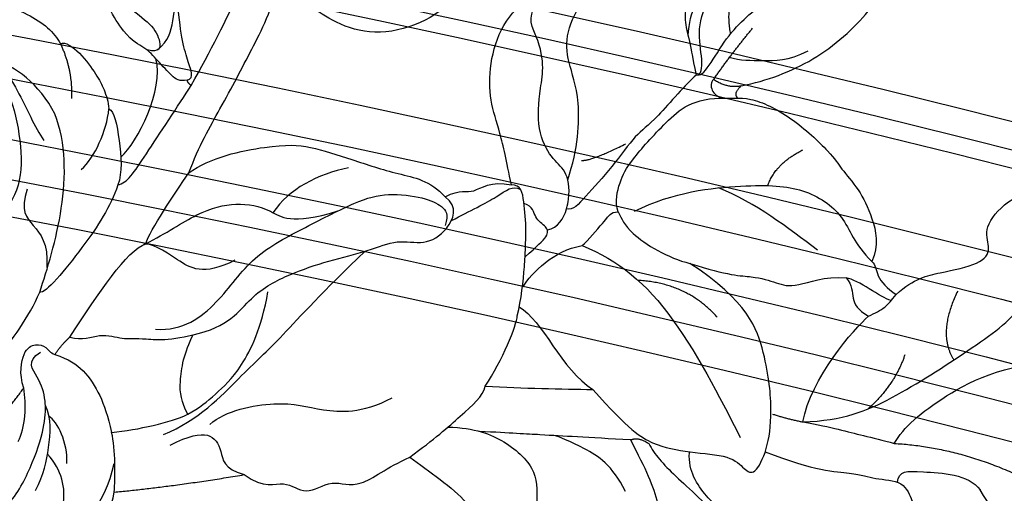
# Model space of a CAD drawing. Units: millimetres. Extents: x 1059 to 2319, y 82 to 973.
# Drawn here: x 2210 to 2217, y 437 to 441 of the extents above; entities that cross this region are included whole.
import ezdxf
from ezdxf.xclip import XClip

# ---------------------------------------------------------------- set-up
doc = ezdxf.new("R2010")
doc.units = ezdxf.units.MM
doc.header["$XCLIPFRAME"] = 2
for name, color, linetype in [('2018-圖筆規範-陰影線', 251, 'Continuous'), ('H-06.木作(細線)', 8, 'Continuous'), ('H-08.木作(細線)', 8, 'Continuous')]:
    doc.layers.add(name, color=color, linetype=linetype)

# ---------------------------------------------------------------- blocks, each defined once
blk = doc.blocks.new('SE-21214L-1.5-1111-1')
for points, degree in [([(22316.04625915948, -1264.763316130273), (22315.12582423989, -1263.979118462168), (22314.78189811695, -1262.533327873643), (22314.30632200105, -1259.178485025473), (22314.91163024867, -1256.269888197225), (22315.73095311868, -1254.435464860646), (22316.52300595213, -1252.926779992911), (22316.09697865449, -1250.657593233904), (22318.16716974234, -1249.296175564727), (22319.41403467521, -1247.564581035389), (22320.05506211209, -1246.456397044392), (22322.00396399919, -1244.537900187177), (22323.30236184395, -1245.058063457847)], 3), ([(22283.45104227062, -1252.500513869003), (22284.40967188579, -1252.983829451539), (22287.58814875672, -1255.381079771305), (22289.96463157659, -1258.520129629909), (22290.52866687121, -1259.831611962316), (22292.89315976283, -1262.217497013364), (22296.99726569763, -1263.600995432444), (22300.49839393458, -1262.937126209312), (22302.98874150633, -1261.304757377497), (22303.96239585585, -1260.666548064404), (22305.01520467515, -1258.578360243107), (22305.73054960316, -1258.601178569217)], 3), ([(22313.24579031985, -1267.768259413271), (22311.61281267981, -1264.838193874843), (22308.98170289829, -1259.687700022962), (22307.02501361963, -1254.664541522561), (22307.20038353911, -1252.932911068918)], 3), ([(22286.36518943538, -1276.118058922275), (22286.79565304636, -1274.049616771572), (22287.29761501696, -1271.637614289673), (22288.2232096862, -1269.090475043511), (22288.23250317838, -1265.987423611103), (22287.24854661898, -1262.525051201446), (22284.78981399084, -1260.24476505912), (22283.27381587563, -1256.74859644911), (22280.05680522563, -1256.813154817493), (22278.00755043994, -1256.386684290126)], 3), ([(22281.63413189205, -1275.70522928653), (22280.75492707075, -1273.038013334906), (22280.50890218859, -1268.697309875311), (22281.7032469017, -1265.720069583174), (22281.84559812708, -1263.390852158947), (22280.39503462172, -1260.344924981931), (22278.93515761012, -1259.375454219458), (22277.84893766137, -1258.728637683049)], 3), ([(22313.58313575077, -1267.320889284136), (22314.22891131921, -1267.455281673574), (22314.82060618098, -1267.067438522179), (22316.06783009118, -1265.670338078457), (22317.12820107878, -1264.482544318907), (22318.69334172936, -1263.966620887528), (22320.71148471872, -1260.435953851658), (22321.08073088924, -1258.489320877827)], 3), ([(22332.01955933009, -1292.298403565706), (22332.88765404525, -1290.576585911134), (22333.47608259421, -1287.749098564182), (22332.00789350398, -1281.356855141534), (22330.26523977585, -1277.506521380466), (22329.35608067074, -1274.054101379414), (22331.00742540261, -1270.778750817506), (22332.36606836956, -1267.214938045985), (22333.47777132204, -1266.486240867143), (22336.1971309761, -1265.589847713374), (22337.95898509098, -1264.58273204348), (22338.72173536452, -1262.795392820091), (22337.16999348538, -1261.382128096389), (22334.28573788388, -1260.234474521978), (22331.67650025128, -1259.913482270265), (22326.6671331392, -1261.701161945468), (22324.71950250048, -1263.280146635076), (22324.22555914753, -1264.259855842633)], 3), ([(22335.46179897155, -1263.394441100456), (22337.37020555927, -1262.528479850509), (22337.26364121573, -1263.834823216017), (22335.24432714075, -1263.241755247069), (22331.70357935502, -1262.944159866238), (22330.20184041324, -1266.863242912557), (22328.40090464255, -1268.129369691575), (22327.49857412386, -1272.465203037773), (22327.43937564187, -1276.295795548016), (22329.45588912196, -1279.218996545747), (22330.76863639917, -1281.340603735785), (22331.93242560024, -1283.95877944351), (22332.47432585506, -1286.607409157616), (22332.38134375209, -1288.843489349765)], 3), ([(22324.22555914756, -1264.259855842669), (22323.80827433176, -1264.049471925216), (22322.56164876044, -1264.971151814781), (22321.13261259157, -1266.933816413857), (22320.56490714384, -1268.059828639711), (22320.20148085187, -1269.133284837608), (22320.15679003175, -1269.738503895045)], 3), ([(22323.27901163713, -1268.86227457627), (22323.14726432155, -1266.537810385842), (22324.21256206707, -1264.253550392405)], 2), ([(22270.8634107351, -1266.907139244056), (22271.70368148354, -1267.613178974992), (22274.48158790839, -1270.956889499779), (22275.87065326322, -1271.754383754222), (22277.85189262655, -1274.600422194784), (22280.29923270272, -1277.244797676591), (22281.18803122404, -1278.292367388418), (22281.74133646794, -1278.132651501419)], 3), ([(22269.40154720284, -1267.271567359963), (22269.64481330257, -1267.47769116682), (22269.66032575878, -1268.207392789409), (22268.76800952683, -1269.049848853341), (22266.49035807075, -1268.566632977334), (22262.91742720235, -1270.294231525713), (22259.32074797216, -1273.629759531468), (22258.79704411402, -1274.668497048147), (22257.1929461734, -1276.465356398156), (22256.05529503987, -1278.721824237662), (22255.48174197822, -1281.208907160912), (22256.11950405114, -1282.562607563683)], 3), ([(22313.24579031984, -1267.768259413235), (22313.52861396203, -1267.582874648611), (22313.58313575077, -1267.320889284136)], 2), ([(22319.4044460533, -1276.124210939084), (22318.61528454538, -1275.959978493793), (22317.53143276992, -1274.306450452495), (22314.34147082228, -1269.439833401608), (22313.24579031985, -1267.768259413271)], 3), ([(22277.41778717494, -1278.392028300146), (22277.70170229502, -1277.514393690679), (22277.26933519113, -1275.772837777167), (22276.5178131249, -1274.253245947148), (22273.44352846756, -1270.827729590379), (22271.11964568976, -1268.753145634717), (22268.35486464134, -1268.841411480269)], 3), ([(22320.15679003172, -1269.738503895009), (22319.72547849682, -1269.880678802427), (22319.22105785391, -1272.304495573244), (22319.01685531299, -1275.059091253304), (22319.40444605332, -1276.124210939121)], 3), ([(22313.44740059944, -1275.11910158538), (22311.70742587904, -1273.800891802075), (22306.19844297419, -1272.654417063506), (22303.34144135853, -1272.816347840926), (22299.81965538024, -1273.977247920942), (22295.90603467023, -1275.267310015395), (22293.18147958428, -1275.730623786381), (22291.94038652538, -1277.120856646041)], 3), ([(22317.05849415458, -1281.059337263385), (22316.68711696615, -1279.932701993584), (22314.69433845516, -1276.89251216079), (22313.44740059944, -1275.11910158538)], 3), ([(22291.94038652537, -1277.120856646001), (22290.5812923903, -1276.435637492308), (22289.73180234845, -1277.12959486611), (22288.09104225627, -1275.728826252052), (22286.36518943535, -1276.118058922239)], 3), ([(22319.4044460533, -1276.124210939084), (22320.01267814923, -1277.969385475502), (22322.08787105234, -1281.135306991786), (22325.50697587532, -1285.3181250013), (22325.96085382997, -1285.123417082254)], 3), ([(22261.89483123636, -1296.031767327437), (22258.51813317495, -1295.913769319799), (22254.58350769682, -1294.336964967391), (22247.69754324296, -1289.855207204535), (22242.88715466956, -1286.451495350393), (22242.11514406433, -1281.550062855), (22240.97627870021, -1278.773410682516), (22239.5746263458, -1277.461064771775)], 3), ([(22285.22685894043, -1282.177574906564), (22284.20837125962, -1281.268347375018), (22283.19827047046, -1280.366607015822), (22283.34999669147, -1279.63753978955), (22284.49536342856, -1278.959159157392), (22284.54853539071, -1277.927738696639), (22285.31079510378, -1277.676472047391)], 3), ([(22313.07276353512, -1288.70266533516), (22310.14491337711, -1288.09335027602), (22308.27931991428, -1285.247194395397), (22304.97307486761, -1283.580273485124), (22301.71280266753, -1282.466080056623), (22298.29933417778, -1281.675180888771), (22295.93134876272, -1280.637715226021), (22293.71224977185, -1281.221177140189), (22291.69906378769, -1280.060920093256), (22290.76990908604, -1277.98577445083), (22291.94038652537, -1277.120856646001)], 3), ([(22283.35198260362, -1279.906353844315), (22282.44172626911, -1279.716920347961), (22281.97462016391, -1278.940818395324), (22281.74133646798, -1278.132651501492)], 3), ([(22323.43042702315, -1288.901410784059), (22321.01994815379, -1285.223975830577), (22318.65678080826, -1281.618719502563), (22317.05849415458, -1281.059337263385)], 3), ([(22285.39513457581, -1284.672281589439), (22284.64539805097, -1283.528480937457), (22282.85221639424, -1281.621246326868), (22280.43618342302, -1281.218962763174)], 3), ([(22256.11950405114, -1282.562607563686), (22255.76930223354, -1282.792157261236), (22255.82236364772, -1283.728338439803), (22254.85584426475, -1284.81100262524), (22254.07220401958, -1285.324661813243)], 3), ([(22271.38940359683, -1282.717394355481), (22268.18314600657, -1283.760070726497), (22266.01416088083, -1283.728125101119), (22264.05221080358, -1284.374850375112), (22262.64306533863, -1284.83935250363), (22260.1254954661, -1283.781457712586), (22258.27579529169, -1283.933714610168)], 3), ([(22258.27579529166, -1283.933714610132), (22257.74247895449, -1284.547216091494), (22257.78899825409, -1285.684561537106), (22257.34423283076, -1286.61513793156), (22256.37993381699, -1287.159314839675)], 3), ([(22256.37993381702, -1287.159314839657), (22255.8600194013, -1286.897187804643), (22254.86785452576, -1286.396964634809), (22254.50086571796, -1285.837085232222), (22254.07220401958, -1285.324661813243)], 3), ([(22261.89483123635, -1296.031767327437), (22261.26785925543, -1292.413556339714), (22257.57990310912, -1288.145967827611), (22256.37993381699, -1287.159314839675)], 3), ([(22288.56562371645, -1293.036181914165), (22287.14168841421, -1290.863821260638), (22285.92185900219, -1287.919121329975), (22285.87663350459, -1287.121191981609)], 3), ([(22323.43042702318, -1288.901410784096), (22322.4022998751, -1289.240316355244), (22320.89637204962, -1288.481067556004), (22318.90238642559, -1289.138352832499), (22317.79394844406, -1288.907675742546), (22315.2661142936, -1289.282275381451), (22313.07276353512, -1288.70266533516)], 3), ([(22313.54287261514, -1295.385110547337), (22314.0774762753, -1294.32475387866), (22314.35774840177, -1292.978004315304), (22313.84194866958, -1290.180167051236), (22313.07276353515, -1288.702665335197)], 3), ([(22324.68752489879, -1290.36992448715), (22324.14038618989, -1289.535207768371), (22323.43042702315, -1288.901410784059)], 2), ([(22327.3064587627, -1293.187171997324), (22327.69770288511, -1291.949792531563), (22327.37547831333, -1289.95219248522), (22326.29506055455, -1289.407474556414), (22325.36282144065, -1289.714772179992), (22325.10202171525, -1290.207324339408), (22324.68752489879, -1290.36992448715)], 3), ([(22324.68752489879, -1290.36992448715), (22323.53963044687, -1290.748309422899), (22322.22892153588, -1291.607450692241), (22320.85224942482, -1293.725485600458), (22320.2516698221, -1295.529219652217), (22319.92821499784, -1296.923618569162)], 3), ([(22288.56562371645, -1293.036181914165), (22285.35386559676, -1293.218219784339), (22282.13413152528, -1293.249807805852), (22279.5324422541, -1293.311223931079)], 3), ([(22294.89802408786, -1298.981834534159), (22292.83103256645, -1297.496116663206), (22290.54036196313, -1295.451181984601), (22288.72612594783, -1293.831571492588), (22288.56562371645, -1293.036181914165)], 3), ([(22327.77275850988, -1297.683321478038), (22327.170619681, -1296.581274301458), (22327.05322787848, -1294.5100894733), (22327.3064587627, -1293.187171997324)], 3), ([(22331.04843107786, -1297.709791730362), (22329.22348475546, -1295.799961219411), (22327.3064587627, -1293.187171997324)], 2), ([(22326.32761830927, -1301.792516492973), (22325.59538305789, -1300.417947893933), (22325.17568856747, -1298.284593778488), (22324.94422826092, -1295.743874319647), (22325.49216879737, -1294.657064697636)], 3), ([(22319.92821499781, -1296.923618569126), (22317.68357199922, -1296.669254600107), (22314.9696714301, -1296.104464601802), (22313.54287261514, -1295.385110547337)], 3), ([(22276.34185372341, -1297.547070885434), (22278.14329672865, -1297.444967664804), (22281.15053109282, -1297.274521909436), (22283.73660004864, -1297.127947208814), (22286.40766611042, -1296.97655499342), (22289.03897708473, -1296.827416039723)], 3), ([(22294.89802408786, -1298.981834534163), (22293.30268394097, -1300.193546882172), (22289.28709710053, -1302.825676980861), (22288.45552757845, -1306.821493135616), (22288.64264581181, -1310.122885888526), (22290.17172610854, -1312.290593680798), (22291.73986135093, -1313.688993553795), (22293.28011465314, -1313.197392926821), (22294.5848866968, -1314.362193136814), (22294.44961972059, -1315.012171225739), (22294.07376145908, -1315.579723786614), (22292.6707818704, -1315.962609022637), (22291.77053155324, -1317.198452573655), (22290.95327886337, -1317.991577034994), (22290.99526487921, -1319.477608059988), (22289.09207187057, -1319.812377987833), (22284.94403709847, -1318.689649421674), (22284.68122389072, -1317.366518109746), (22283.87420688587, -1317.803097864293), (22282.74786712466, -1318.427350187139), (22282.02987295052, -1317.563399723804), (22280.96238065287, -1315.658867623635), (22279.35355622107, -1315.110785840163), (22278.04900544221, -1315.540810013405), (22275.47899193448, -1312.170132904434), (22273.96448750711, -1307.5756285641), (22273.69377679861, -1302.799384394719), (22275.07519719432, -1300.05941376229), (22276.34185372342, -1297.54707088547)], 3), ([(22276.34185372341, -1297.547070885434), (22275.75180680309, -1297.249584904905), (22274.82402494663, -1297.857725793503)], 2), ([(22315.00409340409, -1297.980433449768), (22313.42913550556, -1297.186381521726), (22311.59965981086, -1296.801058032113), (22310.61295944313, -1298.361170210257), (22310.55134335437, -1299.976803447767), (22308.79636035286, -1300.462339164598)], 3), ([(22319.71126657414, -1301.931217694608), (22319.62853833188, -1300.717791870822), (22319.58942635954, -1298.30508432776), (22319.92821499781, -1296.923618569133)], 3), ([(22274.82402494663, -1297.857725793503), (22274.37642405994, -1298.74551729298), (22272.93108698081, -1300.364537789686), (22269.97932047519, -1302.926991622971), (22268.40636363211, -1304.68896770876)], 3), ([(22265.06158917717, -1298.544791406588), (22260.8761550926, -1300.189190608224), (22257.36503511693, -1300.235180023275), (22256.0058710993, -1300.883976741599), (22253.34764196488, -1300.907966949781), (22252.71032543427, -1302.872706750153), (22252.30289467414, -1303.343708091848), (22252.08648206944, -1304.296687397211), (22251.67451943741, -1304.531982122906), (22251.62607262531, -1304.600902620678)], 3), ([(22308.79636035286, -1300.462339164598), (22307.12350926548, -1301.650659456271), (22305.34370860441, -1300.74520309436), (22303.68450252777, -1302.361822706065), (22301.42357821144, -1300.726405960995), (22299.19157033377, -1301.838515627798), (22296.83987436497, -1299.862050192114), (22294.89802408786, -1298.981834534159)], 3), ([(22343.01061698537, -1306.863040055643), (22339.85899386043, -1307.40616092159), (22335.7240020192, -1308.769194447465), (22329.78151093792, -1309.106006367823), (22326.0497003989, -1307.224526642971), (22323.38026405657, -1303.152025267365), (22324.11013465622, -1300.060610534689), (22325.30527188418, -1298.730399991186)], 3), ([(22319.71126657414, -1301.931217694608), (22314.56312973023, -1301.433218954189), (22308.79636035286, -1300.462339164598)], 2)]:
    blk.add_open_spline(points, degree=degree)
for points, knots in [([(22275.20656601738, -1253.479143097746), (22273.13314253576, -1254.810277604793), (22272.00910733652, -1257.753598731229), (22271.55661424733, -1259.977676897313), (22271.93717929839, -1262.460427371858), (22271.5228568836, -1263.375699755343), (22271.20733793272, -1265.24718486538), (22270.8634107351, -1266.907139244056)], [0, 0, 0, 0, 1, 2, 3, 4, 4.28319310258259, 4.28319310258259, 4.28319310258259, 4.28319310258259]), ([(22313.44740059938, -1275.119101585307), (22312.60098876111, -1272.841386114942), (22310.46974363898, -1269.165073443342), (22308.17630092055, -1264.766537676162), (22306.49808664853, -1261.487407088338), (22305.73054960316, -1258.601178569217)], [0.2015375870463263, 0.2015375870463263, 0.2015375870463263, 0.2015375870463263, 1, 2, 3, 3, 3, 3]), ([(22254.07220401958, -1285.324661813243), (22252.53940977105, -1283.956300902035), (22250.43215114153, -1283.517759191516), (22246.87334132392, -1282.777135082528), (22246.04040951208, -1281.50641141113), (22246.79921186058, -1280.001369095888), (22245.30635370105, -1277.723859491383), (22241.75223905266, -1275.931969313464), (22239.10453405835, -1276.465842066318), (22239.15625197711, -1277.378319483028), (22238.46579082755, -1278.747810825706), (22237.47703337773, -1280.708956312974), (22237.41273847476, -1282.525599678964), (22238.66052430886, -1283.399223523833), (22238.55524034538, -1283.905128743863), (22237.82870181225, -1284.144620480842), (22237.17122521937, -1285.44868878735), (22237.64939757447, -1287.550924852843), (22238.67599772857, -1290.195518237317), (22239.27168807495, -1291.153323836887)], [0, 0, 0, 0, 1, 2, 3, 4, 5, 6, 7, 8, 9, 10, 11, 12, 13, 14, 15, 16, 16.71335814735164, 16.71335814735164, 16.71335814735164, 16.71335814735164]), ([(22285.2268589404, -1282.177574906527), (22285.17959684029, -1281.286287434032), (22285.11770023486, -1279.74685072184), (22285.28521799741, -1277.485433380723), (22285.5782206702, -1276.077511634816), (22286.36518943535, -1276.118058922239)], [1.270681757771838, 1.270681757771838, 1.270681757771838, 1.270681757771838, 2, 3, 4, 4, 4, 4]), ([(22277.41778717494, -1278.392028300146), (22277.11219635884, -1278.971020464112), (22276.58032998076, -1280.266932784361), (22273.22484982564, -1282.271047714461), (22271.38940359684, -1282.717394355477)], [3.262033639570626, 3.262033639570626, 3.262033639570626, 3.262033639570626, 4, 5, 5, 5, 5]), ([(22280.43618342302, -1281.218962763174), (22279.92950977854, -1280.766643470819), (22278.38600162779, -1278.980937646036), (22278.13237323171, -1278.594001282148), (22277.74352655794, -1278.391264989827), (22277.41778717497, -1278.392028300183)], [0, 0, 0, 0, 1, 2, 2.921471777897677, 2.921471777897677, 2.921471777897677, 2.921471777897677]), ([(22285.87663350459, -1287.121191981609), (22285.54097751492, -1285.745173492975), (22285.32105937353, -1283.852185764445), (22285.2406936647, -1282.434265319331), (22285.22685894043, -1282.177574906564)], [0, 0, 0, 0, 1, 1.236232269531713, 1.236232269531713, 1.236232269531713, 1.236232269531713]), ([(22332.01955933009, -1292.298403565706), (22331.21945169744, -1292.562146172571), (22330.0940688187, -1291.55749082311), (22326.87409894055, -1287.252256139443), (22325.96085382997, -1285.123417082254)], [0, 0, 0, 0, 1, 1.86699013868826, 1.86699013868826, 1.86699013868826, 1.86699013868826]), ([(22325.49216879735, -1294.657064697643), (22325.50512662031, -1294.431123550334), (22325.57289995563, -1293.616870291116), (22325.98199463765, -1292.335420458166), (22327.14902576672, -1290.910172035819), (22325.89874571658, -1290.178981207173)], [4.904887004447479, 4.904887004447479, 4.904887004447479, 4.904887004447479, 5, 6, 7, 7, 7, 7]), ([(22340.08305856015, -1304.849941361204), (22337.53234440889, -1303.967473353248), (22333.88157205016, -1306.375102350154), (22328.87478663755, -1303.850814168309), (22326.86546077971, -1300.357565776529), (22325.61282763096, -1296.924293942866), (22325.46539727056, -1295.304343590251), (22325.4921687974, -1294.657064697618)], [0, 0, 0, 0, 1, 2, 3, 4, 4.83766744090664, 4.83766744090664, 4.83766744090664, 4.83766744090664]), ([(22261.89483123636, -1296.031767327437), (22259.36803020758, -1296.465580589695), (22257.57974857101, -1297.054796491579), (22255.19488238812, -1297.546049376615), (22254.22771745108, -1297.837788934656)], [0.001378514980253467, 0.001378514980253467, 0.001378514980253467, 0.001378514980253467, 1, 1.549353998263834, 1.549353998263834, 1.549353998263834, 1.549353998263834]), ([(22291.69595220513, -1296.471379678733), (22289.43086142537, -1296.520352820371), (22286.60578518113, -1297.650966220881), (22284.02791508449, -1300.211239024924), (22284.32896826099, -1303.06523157005), (22284.12879907053, -1305.783224197439), (22282.49835049354, -1307.479195504577), (22283.20102518435, -1311.24897137528), (22285.93237004241, -1314.344156129882), (22288.58597219338, -1317.490567062257), (22290.31671842028, -1317.774198305484), (22290.85093449449, -1315.828754258622), (22291.98670617238, -1314.963518014047), (22293.02380097681, -1314.505976426321), (22293.57236827952, -1314.474884413874), (22293.94700442371, -1315.046430619466), (22293.15594078779, -1314.88180232223), (22292.0881503839, -1315.507560707632), (22291.40984446538, -1315.78204491191), (22290.6731324071, -1316.564267631642)], [0.0978194244729218, 0.0978194244729218, 0.0978194244729218, 0.0978194244729218, 1, 2, 3, 4, 5, 6, 7, 8, 9, 10, 11, 12, 13, 14, 15, 16, 17, 17, 17, 17]), ([(22322.84367791365, -1308.465129790344), (22322.67730529087, -1308.311397640322), (22321.3756590213, -1306.683842631584), (22320.20988366574, -1304.522590371806), (22319.71126657414, -1301.931217694608)], [0.9450171376360792, 0.9450171376360792, 0.9450171376360792, 0.9450171376360792, 1, 2, 2, 2, 2])]:
    blk.add_open_spline(points, degree=3, knots=knots)
at = {"layer": '2018-圖筆規範-陰影線'}
for points in [[(22284.48699554689, -1263.175887514004), (22284.97248888014, -1262.212938451245), (22284.16826196706, -1260.34171935371), (22282.73524990343, -1258.440152674713), (22281.72979512249, -1257.933229087666), (22280.675295842, -1258.154411075979)], [(22276.79308283265, -1301.863629769356), (22277.89958357091, -1299.668947008795), (22280.26081581037, -1298.121210477519), (22282.51818867998, -1297.235400105383), (22282.69045141801, -1297.187241421339)]]:
    blk.add_open_spline(points, degree=3, dxfattribs=at)
at = {"layer": 'H-08.木作(細線)', "color": 7}
for points, degree in [([(22271.53378898003, -1263.583182378748), (22271.41329181385, -1261.457208528012), (22269.78158255719, -1258.967867206404), (22268.05120774164, -1256.328001364745), (22267.14561945047, -1253.580746712221), (22265.35949385176, -1250.855827281721), (22261.98443206762, -1250.1534429862), (22258.52487274179, -1248.409225089716), (22256.04810082032, -1249.225653100835), (22254.37234088438, -1249.291524228342), (22254.18595465636, -1249.330213474168)], 3), ([(22267.07906750978, -1267.812154636063), (22264.92486754079, -1267.363843960764), (22260.88493796896, -1265.918553255906), (22255.91516902494, -1261.481925465083), (22254.00567137099, -1257.306527089964), (22251.03219007589, -1254.032435783814), (22251.54088447531, -1251.588082972663), (22252.66869783304, -1250.324742421195)], 3), ([(22270.8634107351, -1266.907139244056), (22270.4247959121, -1266.900046137187), (22270.26081322273, -1265.731076162683), (22270.81972745164, -1263.045409545881), (22269.88356856392, -1260.205413838252), (22266.95160151663, -1258.057917393784), (22266.81788271236, -1255.698669535628), (22265.89148391294, -1252.888282700242), (22264.04855199195, -1251.243054708888), (22263.11425853081, -1250.772008768639)], 3), ([(22321.08073088924, -1258.489320877827), (22319.96058325919, -1259.744074525664), (22318.68950709725, -1261.167893500973), (22316.52091094767, -1262.589361252518), (22315.74406876518, -1264.130184576599), (22315.8790279177, -1265.035305773978), (22316.95085467042, -1264.784188192891)], 3), ([(22313.58313575077, -1267.320889284136), (22312.91895217061, -1267.18266600234), (22313.66093707338, -1265.710980156695), (22314.2309057841, -1262.972195098453), (22314.4881974344, -1259.722350144086)], 3), ([(22269.40154720284, -1267.271567359963), (22267.83434978848, -1265.016468484562), (22266.12241730618, -1262.961892741543)], 2), ([(22319.15442927087, -1273.778428938313), (22317.73783778456, -1272.513804923157), (22315.50607606045, -1268.148397438192), (22316.2146308767, -1265.506676570494)], 3), ([(22267.07906750978, -1267.812154636063), (22268.21589129526, -1268.048739097259), (22269.40154720284, -1267.271567359967)], 2), ([(22267.36746663554, -1268.825181160752), (22267.76103284245, -1268.42096087664), (22267.07906750978, -1267.812154636063)], 2), ([(22322.48173411253, -1274.834949152631), (22321.34426685427, -1273.81950579783), (22320.34013601622, -1271.590053835029), (22320.15679003175, -1269.738503895045)], 3), ([(22276.02240056345, -1278.326447904456), (22272.76919504988, -1276.686268117581), (22266.23827317146, -1276.020077950474), (22261.78067243287, -1276.272728403706), (22258.2298857767, -1278.622973172383), (22257.61547173657, -1281.081416032663), (22256.11950405114, -1282.562607563683)], 3), ([(22291.40179867182, -1279.111418930574), (22289.7771502087, -1278.292314340091), (22287.28241442687, -1277.034534840484), (22286.26782837173, -1276.116884275398), (22285.60210091638, -1276.509687036025)], 3), ([(22316.23570365334, -1288.253481275504), (22313.93210464068, -1288.384045982577), (22310.83113105592, -1286.096116109497), (22308.20819084004, -1282.00151886086), (22303.59312850286, -1279.674727046124), (22299.27748322414, -1277.415340800635), (22296.80666136638, -1276.754927097772), (22293.58043037186, -1277.160366002096), (22292.15112431379, -1277.898140009409), (22291.59440269237, -1278.568981014458), (22291.93746961058, -1279.538381850627)], 3), ([(22315.56650472237, -1297.096208545463), (22312.65510701781, -1295.906302227402), (22308.74986515685, -1291.777290511949), (22306.03990892613, -1289.358049846935), (22302.21810397007, -1285.091560209265), (22298.6459836545, -1281.687635197515)], 3), ([(22279.5324422541, -1293.311223931079), (22276.4903658909, -1296.718860845416), (22274.54590175742, -1297.993414920551), (22271.42941542872, -1298.623546377334), (22267.88419498217, -1298.824484416687), (22266.78944350222, -1300.050790107172), (22265.9831815346, -1300.579277343717), (22264.85621901981, -1298.421636305437), (22264.44732092206, -1295.370477124394), (22264.8742711559, -1290.575067760961), (22266.54513517543, -1285.852178696059), (22271.38940359684, -1282.717394355477)], 3), ([(22254.49599349295, -1285.843584446895), (22255.37455273564, -1285.615389789429), (22257.23113083586, -1284.065831096057), (22258.27579529166, -1283.933714610132)], 3), ([(22285.71120865304, -1286.370217513373), (22283.78695990347, -1287.465173974091), (22282.13785811732, -1291.674076994004), (22279.5324422541, -1293.311223931079)], 3), ([(22249.93820560367, -1306.352982812874), (22248.42470065321, -1307.345052488596), (22246.15602682506, -1309.36311801464), (22244.52366955273, -1311.191632566704), (22242.13321833636, -1311.327119932816), (22239.9198334067, -1312.77794575848), (22236.53814928215, -1312.969614792306), (22231.11654666245, -1311.841324769728), (22228.07041205991, -1309.325700590467), (22223.04643027749, -1306.11409872611), (22222.01151033754, -1307.154688051087), (22220.28774975981, -1305.64661167339), (22218.49350379384, -1307.080926715815), (22217.58018960543, -1304.883530270617), (22220.79215328566, -1303.192730544928), (22222.09064304014, -1299.027792819932), (22225.94550317941, -1295.704943606514), (22229.86583451311, -1295.283165261317), (22233.68836479346, -1291.789389171881), (22236.50228878495, -1290.89893485394), (22239.27168807495, -1291.153323836887)], 3), ([(22264.44732092206, -1295.370477124394), (22263.19915424216, -1295.781915186646), (22261.89483123636, -1296.031767327437)], 2)]:
    blk.add_open_spline(points, degree=degree, dxfattribs=at)
for points, knots in [([(22270.71753027798, -1266.876780054012), (22270.16266150988, -1267.056763103439), (22268.22261486847, -1262.955074054069), (22264.55919367276, -1260.584519429798), (22263.35266791508, -1258.030811267508), (22261.01915977911, -1256.466481347532), (22257.69006399257, -1254.324153038626), (22256.89221905485, -1252.833983815115), (22254.06986116272, -1251.67463074539), (22252.53556937966, -1250.94794531498)], [0, 0, 0, 0, 1, 2, 3, 4, 5, 6, 6.812984701135123, 6.812984701135123, 6.812984701135123, 6.812984701135123]), ([(22254.22771745108, -1297.837788934656), (22253.44894151427, -1296.47633981871), (22250.54803741154, -1293.930468279857), (22244.45681938932, -1290.859437988092), (22239.27168807495, -1291.153323836883)], [0.03704056431961156, 0.03704056431961156, 0.03704056431961156, 0.03704056431961156, 1, 2, 2, 2, 2]), ([(22262.35259568856, -1305.31390225076), (22264.36169545582, -1305.467729406639), (22267.39270806767, -1304.713000228759), (22270.07735439338, -1302.41712689992), (22271.51864311812, -1300.175984387748), (22271.42941542872, -1298.623546377334), (22271.42789216818, -1298.597043757087), (22271.42613287857, -1298.570415273611), (22271.42413865741, -1298.543661512176)], [0, 0, 0, 0, 1, 2, 3, 3, 3, 3.017071612566457, 3.017071612566457, 3.017071612566457, 3.017071612566457])]:
    blk.add_open_spline(points, degree=3, knots=knots, dxfattribs=at)
at = {"layer": 'H-08.木作(細線)'}
for points, degree in [([(22267.8081292596, -1259.899687827241), (22268.3415933116, -1261.518040905616), (22267.9942569117, -1263.454386513891)], 2), ([(22332.4351232621, -1263.423826651331), (22329.58595630598, -1265.291393808853), (22327.7238286002, -1268.08743275642), (22326.3866402587, -1271.274825125478), (22325.61333631762, -1272.381014053753)], 3), ([(22324.68457584838, -1270.164219942319), (22325.99933268969, -1267.556472767665), (22328.12167127003, -1266.165325849706), (22329.63392344124, -1265.666836254557)], 3), ([(22325.96085382997, -1285.123417082254), (22324.71936882715, -1281.357163163961), (22322.80348974121, -1275.057113256626), (22324.68457584838, -1270.164219942319)], 3), ([(22280.47181255007, -1274.065811593682), (22279.63282725451, -1274.113364083823), (22276.77047951578, -1272.670244402485)], 2), ([(22264.84495221806, -1276.182759095867), (22264.24291703782, -1274.35638394719), (22261.89334653273, -1273.171792923284)], 2), ([(22300.03152673588, -1274.684941255302), (22302.61131853228, -1275.221821869472), (22305.07440455895, -1276.463644403408), (22306.38216852362, -1278.458773659939)], 3), ([(22260.67921295372, -1281.592762304132), (22263.15531658048, -1279.740853167412), (22265.84985028091, -1277.63030049135), (22268.99157321874, -1276.370801295627)], 3), ([(22327.02348274503, -1276.487543727973), (22327.61472857615, -1278.281187568307), (22326.57645131882, -1279.444232635895), (22325.23788285136, -1281.00170215753), (22325.37460878299, -1283.049494165374)], 3), ([(22317.05849415458, -1281.059337263385), (22315.36383430318, -1280.204934791022), (22312.62506255416, -1278.296711960524), (22309.45059502154, -1277.537013090638), (22306.51876946233, -1278.059574192714), (22304.90874783484, -1279.531711820266), (22300.92874745297, -1278.306300824213)], 3), ([(22309.57671146706, -1282.452480252385), (22312.26626938308, -1283.808483895897), (22314.31755007901, -1282.463913880307), (22316.72332028093, -1280.886983680412), (22317.24933744459, -1281.138696438938)], 3), ([(22280.43618342299, -1281.218962763156), (22277.37279684174, -1282.449653480508), (22272.74023027088, -1286.263493172955), (22268.38051350082, -1294.910749252693), (22267.15542694919, -1297.340640387945)], 3), ([(22269.09151642793, -1287.227019213376), (22271.63729408615, -1284.375320278796), (22275.73111203626, -1284.143288515254)], 2), ([(22248.9014970515, -1285.035038437069), (22250.65261026497, -1288.604142934677), (22249.22515710515, -1290.823968520941)], 2), ([(22313.54287261514, -1295.385110547337), (22312.55997830186, -1294.889561348693), (22311.23612759565, -1293.707729174959), (22309.11220309972, -1291.811652606728), (22307.34640276717, -1288.176483781157), (22306.80644375348, -1285.109197610956)], 3), ([(22253.33594846097, -1290.384585006108), (22254.17670190567, -1292.935152228638), (22256.48694504029, -1294.99755975906)], 2), ([(22311.6847181011, -1296.247830982695), (22310.36735288236, -1295.071788553767), (22305.65409889321, -1294.090913004075), (22302.49855870401, -1295.131086052836), (22298.97592057215, -1295.330744158811), (22296.36709134225, -1294.015441774005)], 3), ([(22323.68769655144, -1299.524966489909), (22323.58757597988, -1297.758504059246), (22324.46358492118, -1296.020988976714), (22325.18639509466, -1295.547202581634)], 3), ([(22254.22771745108, -1297.837788934656), (22248.73532075422, -1298.149090147159), (22243.35015494702, -1300.743919550503)], 2), ([(22253.95600360438, -1301.101321775048), (22253.83801826774, -1300.093475490557), (22252.67857971434, -1300.224530830503), (22247.95253517454, -1300.383886972148), (22247.02382224832, -1301.749770067774)], 3), ([(22324.00787164345, -1305.70534156897), (22322.79108966226, -1305.774307036518), (22320.47591352911, -1302.974953973437), (22319.70975277263, -1299.533412827848)], 3), ([(22235.98720057923, -1308.466291301716), (22242.06804738444, -1308.121637576216), (22245.60095592802, -1304.164186108617), (22247.02382224832, -1301.749770067774)], 3)]:
    blk.add_open_spline(points, degree=degree, dxfattribs=at)
for points, knots in [([(22281.74133646798, -1278.132651501492), (22281.65596819055, -1277.822181759573), (22281.4079338622, -1276.487419440444), (22281.7576846929, -1274.806814292697), (22283.01842290044, -1273.980427735896), (22284.23971769153, -1271.558057347051), (22284.04156150618, -1268.061918128275), (22283.44496935907, -1265.486702786882), (22284.48699554689, -1263.175887514004)], [0.7702039515874277, 0.7702039515874277, 0.7702039515874277, 0.7702039515874277, 1, 2, 3, 4, 5, 6, 6, 6, 6]), ([(22268.11704070022, -1265.382475005066), (22267.15728252238, -1265.688802324585), (22265.10067449172, -1265.616311191654), (22263.16074519098, -1265.726263618035), (22261.45984942991, -1264.868717165686)], [0.1546085212886487, 0.1546085212886487, 0.1546085212886487, 0.1546085212886487, 1, 2, 2, 2, 2])]:
    blk.add_open_spline(points, degree=3, knots=knots, dxfattribs=at)
blk = doc.blocks.new('立揚展板用1107-240-2')
at = {"layer": 'H-06.木作(細線)', "color": 6}
for points in [[(35200.84664582019, 6675.445632949893, 0.1646754714061888), (34335.23469286925, 6382.408948127766, 0.2218654694306066), (34270.84664582019, 6244.445632949886), (34270.84664582019, 6184.445632949893), (34270.84664582019, 4376.445632949895)], [(35200.84664582019, 6635.377872978482, 0.1645003891961614), (34360.32406410465, 6351.154086218437, 0.2202828213327644), (34310.91440579161, 6244.44563294989), (34310.91440579161, 6184.445632949893), (34310.91440579161, 4948.445632949895), (35200.84664582019, 4948.445632949895)], [(35200.84664582019, 6620.377872978479, 0.1644263317694014), (34369.74171359767, 6339.472232214175, 0.219495317965428), (34325.91440579161, 6244.445632949886), (34325.91440579161, 6184.445632949893), (34325.91440579161, 4963.445632949895), (35200.84664582019, 4963.445632949895)]]:
    blk.add_lwpolyline(points, format="xyb", dxfattribs=at)
at = {"layer": 'H-06.木作(細線)'}
for points in [[(35200.84664582019, 6646.445632949897, 0.1645517811190083), (34353.38493272453, 6359.780859487379, 0.2207847354426069), (34299.84664582019, 6244.445632949893), (34299.84664582019, 6184.445632949893), (34299.84664582019, 4937.377872978484), (35200.84664582019, 4937.377872978484)], [(35200.84664582019, 6644.127753114199, 0.1645412287936207), (34354.83754965374, 6357.973718945588, 0.2206844325129275), (34302.16452565589, 6244.445632949893), (34302.16452565589, 6184.445632949893), (34302.16452565589, 4939.695752814181), (35200.84664582019, 4939.695752814181)], [(35200.84664582019, 6642.646864974186, 0.1645344299411218), (34355.7657904489, 6356.819267096544, 0.2206190700845209), (34303.6454137959, 6244.445632949893), (34303.6454137959, 6184.445632949893), (34303.6454137959, 4941.176640954191), (35200.84664582019, 4941.176640954191)], [(35200.84664582019, 6631.749482415014, 0.1644829642215316), (34362.60065756525, 6348.327223888395, 0.2201046714008818), (34314.54279635507, 6244.44563294989), (34314.54279635507, 6184.445632949893), (34314.54279635507, 4952.074023513358), (35200.84664582019, 4952.074023513358)], [(35200.84664582019, 6626.738866611249, 0.1644584001373101), (34365.74601155191, 6344.424607001387, 0.2198462335278083), (34319.55341215884, 6244.44563294989), (34319.55341215884, 6184.445632949893), (34319.55341215884, 4957.084639317125), (35200.84664582019, 4957.084639317125)], [(35200.84664582019, 6623.445632949895, 0.1644419249133456), (34367.81429371934, 6341.860357219892, 0.219667917778317), (34322.84664582019, 6244.44563294989), (34322.84664582019, 6184.445632949893), (34322.84664582019, 4960.377872978484), (35200.84664582019, 4960.377872978484)]]:
    blk.add_lwpolyline(points, format="xyb", dxfattribs=at)
at = {"layer": 'H-08.木作(細線)'}
for points in [[(35200.84664582019, 6709.445632949905, 0.1648040591658136), (34314.00123901854, 6408.973243512046, 0.2228306745035098), (34236.84664582019, 6244.445632949886), (34236.84664582019, 6184.445632949893), (34236.84664582019, 4376.445632949895)], [(35200.84664582019, 6705.275143490343, 0.1647891033498448), (34316.60353196793, 6405.713143245339, 0.2227255987043681), (34241.01713527976, 6244.445632949886), (34241.01713527976, 6184.445632949893), (34241.01713527976, 4376.445632949895)], [(35200.84664582019, 6700.365546859166, 0.1647712216839852), (34319.66775587822, 6401.87583955007, 0.2225976191651358), (34245.92673191093, 6244.445632949886), (34245.92673191093, 6184.445632949893), (34245.92673191093, 4376.445632949895)], [(35200.84664582019, 6683.445632949893, 0.164707168226841), (34330.23461052354, 6388.656370905148, 0.2221170053198908), (34262.84664582019, 6244.445632949886), (34262.84664582019, 6184.445632949893), (34262.84664582019, 4376.445632949895)]]:
    blk.add_lwpolyline(points, format="xyb", dxfattribs=at)
blk.add_blockref('SE-21214L-1.5-1111-1', (12613.96266570714, 7874.557435212419), dxfattribs=at)

msp = doc.modelspace()

# ---------------------------------------------------------------- block references
at = {"layer": 'H-06.木作(細線)', "color": 250, "true_color": 0x1b232c}
ref = msp.add_blockref('立揚展板用1107-240-2', (5121.253042250615, -110.1083554149427), dxfattribs=dict(at, xscale=-0.08331034482758813, yscale=0.08331034482758813, zscale=0.08331034482758813))
XClip(ref).set_block_clipping_path([(34185.846645820195, 4405.377872978483), (35200.846645820195, 6761.445632949901)])

doc.saveas('drawing.dxf')
